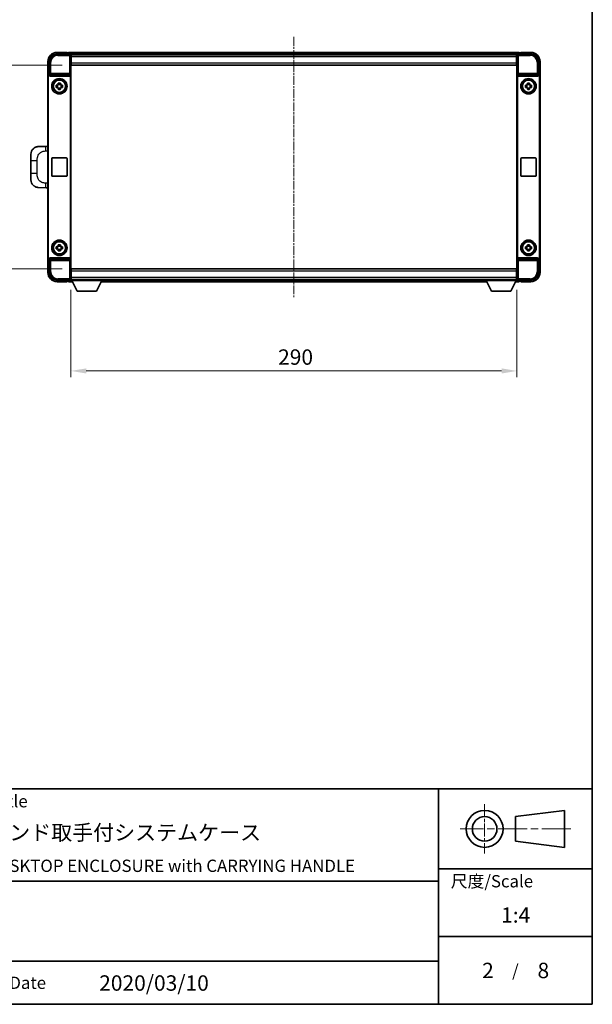
# Model space of a CAD drawing. Units: millimetres. Extents: x -2 to 9452, y 3 to 1127.
# Drawn here: x 2763 to 3136, y 3 to 643 of the extents above; entities that cross this region are included whole.
import ezdxf
from ezdxf.enums import TextEntityAlignment as Align

# ---------------------------------------------------------------- set-up
doc = ezdxf.new("R2010")
doc.units = ezdxf.units.MM
doc.linetypes.add('CHAIN', pattern=[0.3543, 0.2362, -0.0295, 0.0591, -0.0295])
for name, color, linetype, lineweight in [('Border (ISO)', 7, 'Continuous', 35), ('Dimension (ISO)', 7, 'Continuous', 18), ('Dimension (ISO) @ 1', 7, 'Continuous', 18), ('Title (ISO)', 7, 'Continuous', 35), ('Visible (ISO)', 7, 'Continuous', 35), ('Visible Narrow (ISO)', 7, 'Continuous', 25)]:
    doc.layers.add(name, color=color, linetype=linetype, lineweight=lineweight)
doc.layers.add('Centerline (ISO)', color=7, linetype='Continuous', lineweight=18, true_color=0x80ffff)
doc.layers.add('Hatch (ISO)', color=1, linetype='Continuous', lineweight=18, true_color=0xff0000)
doc.styles.add('Note Text (TK)', font='MS PGothic.ttf')
doc.styles.add('文字スタイル67', font='arial.ttf')
doc.dimstyles.new('Default - Method 1b (TK)', dxfattribs={"dimscale": 4, "dimtxt": 2.5, "dimasz": 2.5, "dimexe": 1, "dimexo": 1.5, "dimgap": 1, "dimtad": 1, "dimtoh": 1, "dimrnd": 1e-08, "dimdsep": 46, "dimtxsty": 'Note Text (TK)', "dimcen": 0.09, "dimdle": 5, "dimclrd": 100, "dimclre": 100, "dimclrt": 7, "dimadec": 1, "dimazin": 1, "dimtfac": 1, "dimtmove": 0, "dimatfit": 3, "dimfxl": 0, "dimtolj": 1, "dimlwd": -1, "dimlwe": -1, "dimarcsym": 0})

# ---------------------------------------------------------------- blocks, each defined once
blk = doc.blocks.new('図面枠 tk図枠')
at = {"layer": 'Border (ISO)'}
for p in [(405.5, 289), (14.5, 8)]:
    blk.add_line(p, (405.5, 8), dxfattribs=at)
blk = doc.blocks.new('表題欄 tk表題欄')
at = {"layer": 'Hatch (ISO)'}
h = blk.add_hatch(color=256, dxfattribs=at)
edge = h.paths.add_edge_path(flags=0)
edge.add_arc((95.58, 236.3), 0.596, 270, 360)
edge.add_line((96.17, 236.3), (96.17, 239.71))
edge.add_arc((95.58, 239.71), 0.596, 0, 90)
edge.add_line((95.58, 240.31), (79.14, 240.31))
edge.add_arc((79.14, 239.71), 0.596, 90, 180)
edge.add_line((78.54, 239.71), (78.54, 236.3))
edge.add_arc((79.14, 236.3), 0.596, 180, 270)
edge.add_line((79.14, 235.7), (95.58, 235.7))
edge = h.paths.add_edge_path()
edge.add_line((77.84, 239.96), (77.84, 236.05))
edge.add_arc((78.54, 236.05), 0.702, 180, 270)
edge.add_line((78.54, 235.35), (96.17, 235.35))
edge.add_arc((96.17, 236.05), 0.702, 270, 360)
edge.add_line((96.87, 236.05), (96.87, 239.96))
edge.add_arc((96.17, 239.96), 0.702, 0, 90)
edge.add_line((96.17, 240.66), (78.54, 240.66))
edge.add_arc((78.54, 239.96), 0.702, 90, 180)
for points in [[(79.07, 239.15), (79.07, 238.66), (79.92, 238.66), (79.92, 236.66), (80.51, 236.66), (80.51, 238.66), (81.36, 238.66), (81.36, 239.15)], [(85.68, 236.66), (84.94, 237.89), (84.42, 237.32), (84.42, 236.66), (83.9, 236.66), (83.9, 239.15), (84.42, 239.15), (84.42, 238.1), (85.39, 239.15), (86.11, 239.15), (85.32, 238.3), (86.3, 236.66)], [(92.09, 239.15), (92.09, 236.66), (92.61, 236.66), (92.61, 237.66), (93.77, 237.66), (93.77, 236.66), (94.29, 236.66), (94.29, 239.15), (93.77, 239.15), (93.77, 238.15), (92.61, 238.15), (92.61, 239.15)], [(94.84, 239.15), (94.84, 236.66), (95.36, 236.66), (95.36, 239.15)]]:
    blk.add_hatch(color=256, dxfattribs=at).paths.add_polyline_path(points)
h = blk.add_hatch(color=256, dxfattribs=at)
h.paths.add_polyline_path([(82.59, 237.71), (81.95, 237.71), (82.27, 238.58)], flags=0)
h.paths.add_polyline_path([(82.78, 237.2), (81.76, 237.2), (81.57, 236.66), (80.95, 236.66), (81.86, 239.15), (82.68, 239.15), (83.59, 236.66), (82.98, 236.66)])
h = blk.add_hatch(color=256, dxfattribs=at)
h.paths.add_polyline_path([(87.53, 237.71), (88.16, 237.71), (87.85, 238.58)], flags=0)
h.paths.add_polyline_path([(87.14, 236.66), (87.34, 237.2), (88.35, 237.2), (88.55, 236.66), (89.17, 236.66), (88.25, 239.15), (87.44, 239.15), (86.52, 236.66)])
h = blk.add_hatch(color=256, dxfattribs=at)
edge = h.paths.add_edge_path()
edge.add_arc((90.52, 237.9), 1.27, 38.5505, 336.582)
edge.add_line((91.69, 237.4), (91.17, 237.62))
edge.add_ellipse((90.52, 237.9), major_axis=(0, -0.8), ratio=0.867347, start_angle=124.651, end_angle=429.4109, ccw=False)
edge.add_line((91.09, 238.36), (91.52, 238.7))
at = {"layer": 'Title (ISO)'}
for p, q in [((74.71, 244.05), (255.71, 244.05)), ((74.71, 209.05), (74.71, 244.05)), ((149.71, 244.05), (149.71, 209.05)), ((230.71, 244.05), (230.71, 209.05)), ((255.71, 244.05), (255.71, 209.05)), ((243.21, 239.55), (251.21, 240.55)), ((251.21, 234.55), (251.21, 240.55)), ((243.21, 239.55), (243.21, 235.55)), ((243.21, 235.55), (251.21, 234.55)), ((230.71, 231.05), (255.71, 231.05)), ((74.71, 229.05), (230.71, 229.05)), ((99.71, 229.05), (99.71, 209.05)), ((124.71, 229.05), (124.71, 209.05)), ((230.71, 220.05), (255.71, 220.05)), ((149.71, 216.05), (230.71, 216.05)), ((255.71, 209.05), (74.71, 209.05))]:
    blk.add_line(p, q, dxfattribs=at)
at = {"layer": 'Title (ISO)', "color": 4, "linetype": 'CHAIN', "lineweight": 18, "ltscale": 8.88956, "true_color": 0x00ffff}
blk.add_line((238.21, 241.55), (238.21, 233.55), dxfattribs=at)
at = {"layer": 'Title (ISO)', "color": 4, "linetype": 'CHAIN', "lineweight": 18, "ltscale": 20.001633, "true_color": 0x00ffff}
blk.add_line((252.21, 237.55), (234.21, 237.55), dxfattribs=at)
at = {"layer": 'Title (ISO)'}
for radius in [3, 2]:
    blk.add_circle((238.21, 237.55), radius, dxfattribs=at)
at = {"layer": 'Title (ISO)', "color": 1, "true_color": 0xff0000, "char_height": 2, "line_spacing_factor": 1.5, "style": 'Note Text (TK)'}
for s, insert, attachment_point in [('\\fＭＳ Ｐゴシック|b0|i0;\\H2.0000;品名/Title', (151.71, 242.05), 4), ('\\fＭＳ Ｐゴシック|b0|i0;\\H2.0000;尺度/Scale', (232.71, 229.05), 4), ('\\fＭＳ Ｐゴシック|b0|i0;\\H2.0000;承認/Approved', (87.21, 227.05), 5), ('\\fＭＳ Ｐゴシック|b0|i0;\\H2.0000;検図/Checked', (112.21, 227.05), 5), ('\\fＭＳ Ｐゴシック|b0|i0;\\H2.0000;製図/Created', (137.21, 227.05), 5), ('\\fＭＳ Ｐゴシック|b0|i0;\\H2.0000;作成日/Date', (151.71, 212.55), 4)]:
    blk.add_mtext(s, dxfattribs=dict(at, insert=insert, attachment_point=attachment_point))
at = {"layer": 'Title (ISO)', "color": 7, "line_spacing_factor": 1.5, "style": 'Note Text (TK)'}
for s, insert, char_height, attachment_point in [('株式会社タカチ電機工業', (99.87, 238.05), 2.5, 4), ('\\fArial|b0|i0;\\H1.4986;TAKACHI ELECTRONICS ENCLOSURE CO., LTD.', (99.87, 232.05), 1.4986, 4), ('\\fＭＳ Ｐゴシック|b0|i0;\\H2.0000;/', (243.21, 214.55), 2, 5)]:
    blk.add_mtext(s, dxfattribs=dict(at, insert=insert, char_height=char_height, attachment_point=attachment_point))
at = {"layer": 'Title (ISO)', "color": 7}
for tag, p, height, style in [('<品名>_001', (157.52, 235.7), 2.5, 'Note Text (TK)'), ('<Title>_001', (157.49, 230.55), 2, '文字スタイル67'), ('<ページ_No.>_001', (237.95, 213.3), 2.5, 'Note Text (TK)'), ('<総ページ数>_001', (246.8, 213.3), 2.5, 'Note Text (TK)'), ('作成日_001', (175.59, 211.28), 2.5, 'Note Text (TK)')]:
    blk.add_attdef(tag, p, '', height=height, dxfattribs=dict(at, style=style))
at = {"layer": 'Title (ISO)', "color": 7, "style": 'Note Text (TK)'}
blk.add_attdef('<尺度>', text='', height=2.5, dxfattribs=at).set_placement((243.21, 223.55), align=Align.MIDDLE_CENTER)
blk = doc.blocks.new('*D63')
at = {"layer": 'Defpoints', "color": 0, "transparency": 16777216}
for p in [(2796.86, 613.44), (2748.86, 480.94), (2796.86, 480.94)]:
    blk.add_point(p, dxfattribs=at)
at = {"layer": 'Dimension (ISO)', "color": 100, "transparency": 16777216}
for p, q in [((2790.86, 613.44), (2744.86, 613.44)), ((2748.86, 603.44), (2748.86, 490.94)), ((2790.86, 480.94), (2744.86, 480.94))]:
    blk.add_line(p, q, dxfattribs=at)
for points in [[(2747.2, 603.44), (2750.53, 603.44), (2748.86, 613.44)], [(2747.2, 490.94), (2750.53, 490.94), (2748.86, 480.94)]]:
    blk.add_solid(points, dxfattribs=at)
at = {"layer": 'Dimension (ISO)', "color": 7, "transparency": 16777216, "insert": (2739.86, 532.3), "char_height": 10, "attachment_point": 4, "rotation": 90, "style": 'Note Text (TK)'}
blk.add_mtext('\\A1;132.5', dxfattribs=at)
blk = doc.blocks.new('*D64')
at = {"layer": 'Defpoints', "color": 0, "transparency": 16777216}
for p in [(2796.61, 473.49), (3086.61, 473.49), (3086.61, 414.7)]:
    blk.add_point(p, dxfattribs=at)
at = {"layer": 'Dimension (ISO)', "color": 100, "transparency": 16777216}
for p, q in [((2796.61, 467.49), (2796.61, 410.7)), ((3086.61, 467.49), (3086.61, 410.7)), ((2806.61, 414.7), (3076.61, 414.7))]:
    blk.add_line(p, q, dxfattribs=at)
for points in [[(2806.61, 416.36), (2806.61, 413.03), (2796.61, 414.7)], [(3076.61, 416.36), (3076.61, 413.03), (3086.61, 414.7)]]:
    blk.add_solid(points, dxfattribs=at)
at = {"layer": 'Dimension (ISO)', "color": 7, "transparency": 16777216, "insert": (2931.33, 423.7), "char_height": 10, "attachment_point": 4, "style": 'Note Text (TK)'}
blk.add_mtext('\\A1;290', dxfattribs=at)

msp = doc.modelspace()

# ---------------------------------------------------------------- linework, layer by layer
at = {"layer": 'Centerline (ISO)', "linetype": 'CHAIN', "ltscale": 23.990969}
msp.add_line((2941.6134, 631.691), (2941.6134, 462.691), dxfattribs=at)
at = {"layer": 'Visible (ISO)'}
for p, q in [((2787.6104, 620.691), (2796.1137, 620.691)), ((2794.1134, 621.691), (2787.6134, 621.691)), ((2794.1134, 621.691), (2794.1134, 621.441)), ((2794.1134, 621.391), (2794.1134, 621.441)), ((2794.8634, 621.391), (2794.1134, 621.391)), ((3088.1134, 621.691), (2795.1134, 621.691)), ((2795.1134, 621.391), (2795.1134, 621.691)), ((2795.1134, 621.391), (2795.1134, 620.941)), ((2795.1134, 621.141), (2795.1134, 620.691)), ((3087.1131, 620.691), (3095.6165, 620.691)), ((3088.1134, 621.691), (3088.1134, 621.391)), ((3088.1134, 620.941), (3088.1134, 621.391)), ((3088.1134, 620.691), (3088.1134, 621.141)), ((3089.1134, 621.391), (3088.3634, 621.391)), ((3089.1134, 621.441), (3089.1134, 621.691)), ((3095.6134, 621.691), (3089.1134, 621.691)), ((3089.1134, 621.441), (3089.1134, 621.391)), ((2781.6134, 615.691), (2781.6134, 606.1916)), ((2782.6134, 607.191), (2782.6134, 615.694)), ((3086.6803, 620.441), (2796.5466, 620.441)), ((2796.6134, 620.1913), (2796.6134, 613.691)), ((2796.8634, 620.191), (2796.6134, 620.191)), ((2796.6134, 619.191), (2796.8634, 619.191)), ((2796.8634, 617.691), (2796.6134, 617.691)), ((2796.8634, 616.191), (2796.6134, 616.191)), ((2796.8634, 614.691), (2796.6134, 614.691)), ((2796.8634, 618.691), (2796.8634, 620.191)), ((3086.3634, 620.191), (2796.8634, 620.191)), ((2796.8634, 618.691), (2796.8634, 614.941)), ((2796.8634, 613.441), (2796.8634, 614.941)), ((3086.6134, 620.191), (3086.3634, 620.191)), ((3086.3634, 620.191), (3086.3634, 618.691)), ((3086.3634, 619.191), (3086.6134, 619.191)), ((3086.3634, 614.941), (3086.3634, 618.691)), ((3086.6134, 617.691), (3086.3634, 617.691)), ((3086.6134, 616.191), (3086.3634, 616.191)), ((3086.3634, 614.941), (3086.3634, 613.441)), ((3086.6134, 614.691), (3086.3634, 614.691)), ((3086.6134, 613.691), (3086.6134, 620.1913)), ((3100.6134, 615.694), (3100.6134, 607.191)), ((3101.6134, 606.1916), (3101.6134, 615.691)), ((2796.6134, 613.691), (2796.6134, 480.691)), ((3086.3634, 613.441), (2796.8634, 613.441)), ((3086.6134, 480.691), (3086.6134, 613.691)), ((2781.6134, 488.1904), (2781.6134, 606.1916)), ((2781.8753, 488.4523), (2781.8753, 605.9297)), ((2782.6128, 607.191), (2782.6134, 607.191)), ((2782.6134, 607.191), (2782.8753, 606.9291)), ((2782.8747, 606.9291), (2782.8753, 606.9291)), ((2782.8753, 606.9291), (2782.8753, 606.7027)), ((2783.3713, 606.191), (2795.8556, 606.191)), ((2788.3968, 601.0828), (2788.3968, 601.7016)), ((2789.8301, 601.7016), (2789.8301, 601.0828)), ((2796.3515, 487.6793), (2796.3515, 606.7027)), ((3086.8753, 606.7027), (3086.8753, 487.6793)), ((3087.3713, 606.191), (3099.8556, 606.191)), ((3093.3968, 601.0828), (3093.3968, 601.7016)), ((3094.8301, 601.7016), (3094.8301, 601.0828)), ((3100.6134, 607.191), (3100.3515, 606.9291)), ((3100.3515, 606.7027), (3100.3515, 606.9291)), ((3100.3515, 606.9291), (3100.3521, 606.9291)), ((3100.6134, 607.191), (3100.6141, 607.191)), ((3101.3515, 605.9297), (3101.3515, 488.4523)), ((3101.6134, 606.1916), (3101.6134, 488.1904)), ((2787.1028, 600.4076), (2787.7217, 600.4076)), ((2787.7217, 598.9743), (2787.1028, 598.9743)), ((2787.9567, 600.4076), (2787.9567, 598.9743)), ((2789.8301, 600.8477), (2788.3968, 600.8477)), ((2788.3968, 598.5342), (2789.8301, 598.5342)), ((2788.3968, 597.6803), (2788.3968, 598.2992)), ((2789.8301, 598.2992), (2789.8301, 597.6803)), ((2790.2702, 600.4076), (2790.2702, 598.9743)), ((2790.5052, 600.4076), (2791.1241, 600.4076)), ((2791.1241, 598.9743), (2790.5052, 598.9743)), ((3092.1028, 600.4076), (3092.7217, 600.4076)), ((3092.7217, 598.9743), (3092.1028, 598.9743)), ((3092.9567, 600.4076), (3092.9567, 598.9743)), ((3094.8301, 600.8477), (3093.3968, 600.8477)), ((3093.3968, 598.5342), (3094.8301, 598.5342)), ((3093.3968, 597.6803), (3093.3968, 598.2992)), ((3094.8301, 598.2992), (3094.8301, 597.6803)), ((3095.2702, 600.4076), (3095.2702, 598.9743)), ((3095.5052, 600.4076), (3096.1241, 600.4076)), ((3096.1241, 598.9743), (3095.5052, 598.9743)), ((2780.486, 560.6341), (2775.4389, 560.4579)), ((2781.6134, 560.6735), (2780.486, 560.6341)), ((2770.6134, 551.3283), (2770.6134, 555.4609)), ((2770.6134, 551.3283), (2770.6134, 543.0536)), ((2784.1134, 541.691), (2784.1134, 552.691)), ((2784.6134, 553.191), (2793.6134, 553.191)), ((2794.1134, 552.691), (2794.1134, 541.691)), ((3089.1134, 541.691), (3089.1134, 552.691)), ((3089.6134, 553.191), (3098.6134, 553.191)), ((3099.1134, 552.691), (3099.1134, 541.691)), ((2770.6134, 538.921), (2770.6134, 543.0536)), ((2793.6134, 541.191), (2784.6134, 541.191)), ((3098.6134, 541.191), (3089.6134, 541.191)), ((2775.4389, 533.9241), (2780.486, 533.7478)), ((2780.486, 533.7478), (2781.6134, 533.7084)), ((2787.1028, 495.4076), (2787.7217, 495.4076)), ((2787.7217, 493.9743), (2787.1028, 493.9743)), ((2787.9567, 495.4076), (2787.9567, 493.9743)), ((2788.3968, 496.0828), (2788.3968, 496.7016)), ((2789.8301, 495.8477), (2788.3968, 495.8477)), ((2788.3968, 493.5342), (2789.8301, 493.5342)), ((2788.3968, 492.6803), (2788.3968, 493.2992)), ((2789.8301, 496.7016), (2789.8301, 496.0828)), ((2789.8301, 493.2992), (2789.8301, 492.6803)), ((2790.2702, 495.4076), (2790.2702, 493.9743)), ((2790.5052, 495.4076), (2791.1241, 495.4076)), ((2791.1241, 493.9743), (2790.5052, 493.9743)), ((3092.1028, 495.4076), (3092.7217, 495.4076)), ((3092.7217, 493.9743), (3092.1028, 493.9743)), ((3092.9567, 495.4076), (3092.9567, 493.9743)), ((3093.3968, 496.0828), (3093.3968, 496.7016)), ((3094.8301, 495.8477), (3093.3968, 495.8477)), ((3093.3968, 493.5342), (3094.8301, 493.5342)), ((3093.3968, 492.6803), (3093.3968, 493.2992)), ((3094.8301, 496.7016), (3094.8301, 496.0828)), ((3094.8301, 493.2992), (3094.8301, 492.6803)), ((3095.2702, 495.4076), (3095.2702, 493.9743)), ((3095.5052, 495.4076), (3096.1241, 495.4076)), ((3096.1241, 493.9743), (3095.5052, 493.9743)), ((2781.6134, 488.1904), (2781.6134, 478.691)), ((2782.6134, 487.191), (2782.6128, 487.191)), ((2782.6134, 487.191), (2782.8753, 487.4529)), ((2782.6134, 478.6879), (2782.6134, 487.191)), ((2782.8753, 487.4529), (2782.8747, 487.4529)), ((2782.8753, 487.6793), (2782.8753, 487.4529)), ((2795.8556, 488.191), (2783.3713, 488.191)), ((3099.8556, 488.191), (3087.3713, 488.191)), ((3100.3515, 487.4529), (3100.3515, 487.6793)), ((3100.6134, 487.191), (3100.3515, 487.4529)), ((3100.3521, 487.4529), (3100.3515, 487.4529)), ((3100.6141, 487.191), (3100.6134, 487.191)), ((3100.6134, 487.191), (3100.6134, 478.6879)), ((3101.6134, 478.691), (3101.6134, 488.1904)), ((2796.6134, 480.691), (2796.6134, 474.1907)), ((2796.8634, 480.941), (3086.3634, 480.941)), ((2796.8634, 479.441), (2796.8634, 480.941)), ((3086.3634, 480.941), (3086.3634, 479.441)), ((3086.6134, 474.1907), (3086.6134, 480.691)), ((2796.1137, 473.691), (2787.6104, 473.691)), ((2795.1134, 473.691), (2795.1134, 473.241)), ((2796.5466, 473.941), (2796.6134, 473.941)), ((2796.6134, 479.691), (2796.8634, 479.691)), ((2796.6134, 478.191), (2796.8634, 478.191)), ((2796.6134, 476.691), (2796.8634, 476.691)), ((2796.8634, 475.191), (2796.6134, 475.191)), ((2796.6134, 474.191), (2796.8634, 474.191)), ((2796.6134, 474.191), (2796.6134, 473.491)), ((2796.6134, 474.191), (2817.2134, 474.191)), ((2796.6134, 473.491), (2817.2134, 473.491)), ((2796.8634, 479.441), (2796.8634, 475.691)), ((2796.8634, 474.191), (2796.8634, 475.691)), ((2796.8634, 474.191), (3086.3634, 474.191)), ((2800.6634, 466.591), (2797.1134, 473.491)), ((2813.1634, 466.591), (2816.7134, 473.491)), ((2817.2134, 474.191), (2817.2134, 473.491)), ((2817.2134, 473.941), (3066.0134, 473.941)), ((3066.0134, 474.191), (3066.0134, 473.491)), ((3066.0134, 474.191), (3086.6134, 474.191)), ((3066.0134, 473.491), (3086.6134, 473.491)), ((3070.0634, 466.591), (3066.5134, 473.491)), ((3082.5634, 466.591), (3086.1134, 473.491)), ((3086.3634, 479.691), (3086.6134, 479.691)), ((3086.3634, 475.691), (3086.3634, 479.441)), ((3086.3634, 478.191), (3086.6134, 478.191)), ((3086.3634, 476.691), (3086.6134, 476.691)), ((3086.3634, 475.691), (3086.3634, 474.191)), ((3086.6134, 475.191), (3086.3634, 475.191)), ((3086.3634, 474.191), (3086.6134, 474.191)), ((3086.6134, 474.191), (3086.6134, 473.491)), ((3086.6134, 473.941), (3086.6803, 473.941)), ((3095.6165, 473.691), (3087.1131, 473.691)), ((3088.1134, 473.241), (3088.1134, 473.691)), ((2787.6134, 472.691), (2794.1134, 472.691)), ((2794.1134, 472.941), (2794.1134, 472.991)), ((2794.1134, 472.991), (2794.8634, 472.991)), ((2794.1134, 472.941), (2794.1134, 472.691)), ((2795.1134, 473.441), (2795.1134, 472.991)), ((2795.1134, 472.691), (2795.1134, 472.991)), ((2795.1134, 472.691), (2797.525, 472.691)), ((2816.3018, 472.691), (3066.925, 472.691)), ((3085.7018, 472.691), (3088.1134, 472.691)), ((3088.1134, 472.991), (3088.1134, 473.441)), ((3088.1134, 472.991), (3088.1134, 472.691)), ((3088.3634, 472.991), (3089.1134, 472.991)), ((3089.1134, 472.991), (3089.1134, 472.941)), ((3089.1134, 472.691), (3089.1134, 472.941)), ((3089.1134, 472.691), (3095.6134, 472.691)), ((2800.6634, 466.591), (2813.1634, 466.591)), ((3070.0634, 466.591), (3082.5634, 466.591))]:
    msp.add_line(p, q, dxfattribs=at)
for centre, radius in [((2789.1134, 599.691), 5), ((2789.1134, 599.691), 4.15), ((2789.1134, 599.691), 4.0013), ((3094.1134, 599.691), 5), ((3094.1134, 599.691), 4.15), ((3094.1134, 599.691), 4.0013), ((2789.1134, 494.691), 5), ((3094.1134, 494.691), 5), ((2789.1134, 494.691), 4.15), ((2789.1134, 494.691), 4.0013), ((3094.1134, 494.691), 4.15), ((3094.1134, 494.691), 4.0013)]:
    msp.add_circle(centre, radius, dxfattribs=at)
for centre, radius, start, end in [((2787.6134, 615.691), 6, 90, 180), ((2794.8634, 621.141), 0.25, 0, 90), ((3088.3634, 621.141), 0.25, 90, 180), ((3095.6134, 615.691), 6, 0, 90), ((2789.1134, 599.691), 1.5655, 117.2450313, 152.7549687), ((2789.1134, 599.691), 1.5655, 207.2450313, 242.7549687), ((2789.1134, 599.691), 1.5655, 27.2450313, 62.7549687), ((2789.1134, 599.691), 1.5655, 297.2450313, 332.7549687), ((3094.1134, 599.691), 1.5655, 117.2450313, 152.7549687), ((3094.1134, 599.691), 1.5655, 207.2450313, 242.7549687), ((3094.1134, 599.691), 1.5655, 27.2450313, 62.7549687), ((3094.1134, 599.691), 1.5655, 297.2450313, 332.7549687), ((2775.6134, 555.4609), 5, 132.9970212, 180), ((2784.6134, 552.691), 0.5, 90, 180), ((2793.6134, 552.691), 0.5, 0, 90), ((3089.6134, 552.691), 0.5, 90, 180), ((3098.6134, 552.691), 0.5, 0, 90), ((2775.6134, 538.921), 5, 180, 227.0029788), ((2784.6134, 541.691), 0.5, 180, 270), ((2793.6134, 541.691), 0.5, 270, 0), ((3089.6134, 541.691), 0.5, 180, 270), ((3098.6134, 541.691), 0.5, 270, 0), ((2789.1134, 494.691), 1.5655, 117.2450313, 152.7549687), ((2789.1134, 494.691), 1.5655, 207.2450313, 242.7549687), ((2789.1134, 494.691), 1.5655, 27.2450313, 62.7549687), ((2789.1134, 494.691), 1.5655, 297.2450313, 332.7549687), ((3094.1134, 494.691), 1.5655, 117.2450313, 152.7549687), ((3094.1134, 494.691), 1.5655, 207.2450313, 242.7549687), ((3094.1134, 494.691), 1.5655, 27.2450313, 62.7549687), ((3094.1134, 494.691), 1.5655, 297.2450313, 332.7549687), ((2787.6134, 478.691), 6, 180, 270), ((3095.6134, 478.691), 6, 270, 0), ((2794.8634, 473.241), 0.25, 270, 0), ((3088.3634, 473.241), 0.25, 180, 270)]:
    msp.add_arc(centre, radius, start, end, dxfattribs=at)
for centre, major_axis, ratio, start_param, end_param in [((2787.6165, 615.6879), (-3.5398, 3.5398), 0.99878277, 5.49839613, 7.06797448), ((2796.1131, 620.1907), (0.354, 0.354), 0.99878277, 5.49839613, 7.06797448), ((3087.1137, 620.1907), (-0.354, 0.354), 0.99878277, 5.49839613, 7.06797448), ((3095.6104, 615.6879), (3.5398, 3.5398), 0.99878277, 5.49839613, 7.06797448), ((2782.6141, 606.1904), (-0.708, 0.708), 0.99878277, 5.49839613, 7.06797448), ((2782.876, 605.9285), (-0.708, 0.708), 0.99878277, 5.49839613, 7.06797448), ((2783.3757, 606.7071), (-0.0697, -0.5117), 0.96815944, 4.8522561, 6.41439087), ((2795.8512, 606.7071), (0.0697, -0.5117), 0.96815944, 6.15197975, 7.71411451), ((3087.3757, 606.7071), (-0.0697, -0.5117), 0.96815944, 4.8522561, 6.41439087), ((3099.8512, 606.7071), (0.0697, -0.5117), 0.96815944, 6.15197975, 7.71411451), ((3100.3509, 605.9285), (0.708, 0.708), 0.99878277, 5.49839613, 7.06797448), ((3100.6128, 606.1904), (0.708, 0.708), 0.99878277, 5.49839613, 7.06797448), ((2782.6141, 488.1916), (-0.708, -0.708), 0.99878277, 5.49839613, 7.06797448), ((2782.876, 488.4535), (-0.708, -0.708), 0.99878277, 5.49839613, 7.06797448), ((2783.3757, 487.6748), (-0.0697, 0.5117), 0.96815944, 6.15197975, 7.71411451), ((2795.8512, 487.6748), (0.0697, 0.5117), 0.96815944, 4.8522561, 6.41439087), ((3087.3757, 487.6748), (-0.0697, 0.5117), 0.96815944, 6.15197975, 7.71411451), ((3099.8512, 487.6748), (0.0697, 0.5117), 0.96815944, 4.8522561, 6.41439087), ((3100.3509, 488.4535), (0.708, -0.708), 0.99878277, 5.49839613, 7.06797448), ((3100.6128, 488.1916), (0.708, -0.708), 0.99878277, 5.49839613, 7.06797448), ((2787.6165, 478.694), (-3.5398, -3.5398), 0.99878277, 5.49839613, 7.06797448), ((2796.1131, 474.1913), (0.354, -0.354), 0.99878277, 5.49839613, 7.06797448), ((3087.1137, 474.1913), (-0.354, -0.354), 0.99878277, 5.49839613, 7.06797448), ((3095.6104, 478.694), (3.5398, -3.5398), 0.99878277, 5.49839613, 7.06797448)]:
    msp.add_ellipse(centre, major_axis=major_axis, ratio=ratio, start_param=start_param, end_param=end_param, dxfattribs=at)
for points, knots in [([(2788.3968, 601.7016), (2788.6436, 601.709), (2788.8871, 601.7124), (2789.3398, 601.7124), (2789.5833, 601.709), (2789.8301, 601.7016)], [4.331071921, 4.331071921, 4.331071921, 4.331071921, 4.398975087, 4.398975087, 4.466878254, 4.466878254, 4.466878254, 4.466878254]), ([(3093.3968, 601.7016), (3093.6436, 601.709), (3093.8871, 601.7124), (3094.3398, 601.7124), (3094.5833, 601.709), (3094.8301, 601.7016)], [4.331071921, 4.331071921, 4.331071921, 4.331071921, 4.398975087, 4.398975087, 4.466878254, 4.466878254, 4.466878254, 4.466878254]), ([(2787.1028, 598.9743), (2787.0955, 599.2211), (2787.0921, 599.4646), (2787.0921, 599.9173), (2787.0955, 600.1608), (2787.1028, 600.4076)], [4.331071921, 4.331071921, 4.331071921, 4.331071921, 4.398975087, 4.398975087, 4.466878254, 4.466878254, 4.466878254, 4.466878254]), ([(2789.8301, 597.6803), (2789.5833, 597.673), (2789.3398, 597.6696), (2788.8871, 597.6696), (2788.6436, 597.673), (2788.3968, 597.6803)], [4.331071921, 4.331071921, 4.331071921, 4.331071921, 4.398975087, 4.398975087, 4.466878254, 4.466878254, 4.466878254, 4.466878254]), ([(2791.1241, 600.4076), (2791.1314, 600.1608), (2791.1348, 599.9173), (2791.1348, 599.4646), (2791.1314, 599.2211), (2791.1241, 598.9743)], [4.331071921, 4.331071921, 4.331071921, 4.331071921, 4.398975087, 4.398975087, 4.466878254, 4.466878254, 4.466878254, 4.466878254]), ([(3092.1028, 598.9743), (3092.0955, 599.2211), (3092.0921, 599.4646), (3092.0921, 599.9173), (3092.0955, 600.1608), (3092.1028, 600.4076)], [4.331071921, 4.331071921, 4.331071921, 4.331071921, 4.398975087, 4.398975087, 4.466878254, 4.466878254, 4.466878254, 4.466878254]), ([(3094.8301, 597.6803), (3094.5833, 597.673), (3094.3398, 597.6696), (3093.8871, 597.6696), (3093.6436, 597.673), (3093.3968, 597.6803)], [4.331071921, 4.331071921, 4.331071921, 4.331071921, 4.398975087, 4.398975087, 4.466878254, 4.466878254, 4.466878254, 4.466878254]), ([(3096.1241, 600.4076), (3096.1314, 600.1608), (3096.1348, 599.9173), (3096.1348, 599.4646), (3096.1314, 599.2211), (3096.1241, 598.9743)], [4.331071921, 4.331071921, 4.331071921, 4.331071921, 4.398975087, 4.398975087, 4.466878254, 4.466878254, 4.466878254, 4.466878254]), ([(2772.2036, 559.1179), (2772.2245, 559.1374), (2772.245, 559.1561), (2772.2884, 559.1952), (2772.3109, 559.2152), (2772.3794, 559.2747), (2772.4274, 559.315), (2772.5722, 559.4316), (2772.6738, 559.5076), (2772.9172, 559.6752), (2773.0628, 559.765), (2773.423, 559.9622), (2773.6439, 560.063), (2774.1247, 560.2421), (2774.3887, 560.3162), (2774.9129, 560.4186), (2775.1769, 560.4487), (2775.4389, 560.4579)], [0, 0, 0, 0, 0.010414368, 0.010414368, 0.020739711, 0.020739711, 0.040939644, 0.040939644, 0.079734413, 0.079734413, 0.130964325, 0.130964325, 0.203039647, 0.203039647, 0.286099518, 0.286099518, 0.36662243, 0.36662243, 0.36662243, 0.36662243]), ([(2775.4389, 533.9241), (2775.1833, 533.933), (2774.9258, 533.9619), (2774.4972, 534.0439), (2774.3219, 534.0873), (2774.0915, 534.1579), (2774.0341, 534.1765), (2773.7588, 534.2719), (2773.5434, 534.3636), (2773.1679, 534.5557), (2773.0042, 534.6516), (2772.7315, 534.8326), (2772.6183, 534.9151), (2772.4564, 535.0431), (2772.4028, 535.0875), (2772.3257, 535.1538), (2772.3003, 535.1761), (2772.251, 535.2203), (2772.2275, 535.2419), (2772.2036, 535.2641)], [0, 0, 0, 0, 0.078120947, 0.078120947, 0.13297333, 0.13297333, 0.151232575, 0.151232575, 0.221140313, 0.221140313, 0.277761151, 0.277761151, 0.320245644, 0.320245644, 0.342263645, 0.342263645, 0.35346824, 0.35346824, 0.364744749, 0.364744749, 0.364744749, 0.364744749]), ([(2787.1028, 493.9743), (2787.0955, 494.2211), (2787.0921, 494.4646), (2787.0921, 494.9173), (2787.0955, 495.1608), (2787.1028, 495.4076)], [4.331071921, 4.331071921, 4.331071921, 4.331071921, 4.398975087, 4.398975087, 4.466878254, 4.466878254, 4.466878254, 4.466878254]), ([(2788.3968, 496.7016), (2788.6436, 496.709), (2788.8871, 496.7124), (2789.3398, 496.7124), (2789.5833, 496.709), (2789.8301, 496.7016)], [4.331071921, 4.331071921, 4.331071921, 4.331071921, 4.398975087, 4.398975087, 4.466878254, 4.466878254, 4.466878254, 4.466878254]), ([(2789.8301, 492.6803), (2789.5833, 492.673), (2789.3398, 492.6696), (2788.8871, 492.6696), (2788.6436, 492.673), (2788.3968, 492.6803)], [4.331071921, 4.331071921, 4.331071921, 4.331071921, 4.398975087, 4.398975087, 4.466878254, 4.466878254, 4.466878254, 4.466878254]), ([(2791.1241, 495.4076), (2791.1314, 495.1608), (2791.1348, 494.9173), (2791.1348, 494.4646), (2791.1314, 494.2211), (2791.1241, 493.9743)], [4.331071921, 4.331071921, 4.331071921, 4.331071921, 4.398975087, 4.398975087, 4.466878254, 4.466878254, 4.466878254, 4.466878254]), ([(3092.1028, 493.9743), (3092.0955, 494.2211), (3092.0921, 494.4646), (3092.0921, 494.9173), (3092.0955, 495.1608), (3092.1028, 495.4076)], [4.331071921, 4.331071921, 4.331071921, 4.331071921, 4.398975087, 4.398975087, 4.466878254, 4.466878254, 4.466878254, 4.466878254]), ([(3093.3968, 496.7016), (3093.6436, 496.709), (3093.8871, 496.7124), (3094.3398, 496.7124), (3094.5833, 496.709), (3094.8301, 496.7016)], [4.331071921, 4.331071921, 4.331071921, 4.331071921, 4.398975087, 4.398975087, 4.466878254, 4.466878254, 4.466878254, 4.466878254]), ([(3094.8301, 492.6803), (3094.5833, 492.673), (3094.3398, 492.6696), (3093.8871, 492.6696), (3093.6436, 492.673), (3093.3968, 492.6803)], [4.331071921, 4.331071921, 4.331071921, 4.331071921, 4.398975087, 4.398975087, 4.466878254, 4.466878254, 4.466878254, 4.466878254]), ([(3096.1241, 495.4076), (3096.1314, 495.1608), (3096.1348, 494.9173), (3096.1348, 494.4646), (3096.1314, 494.2211), (3096.1241, 493.9743)], [4.331071921, 4.331071921, 4.331071921, 4.331071921, 4.398975087, 4.398975087, 4.466878254, 4.466878254, 4.466878254, 4.466878254])]:
    msp.add_open_spline(points, degree=3, knots=knots, dxfattribs=at)
for points, weights in [([(2788.3968, 600.4076), (2788.1315, 600.4076), (2787.7217, 600.4076)], [1.35956394726, 1.22656475141, 1.03074466748]), ([(2787.7217, 598.9743), (2788.1315, 598.9743), (2788.3968, 598.9743)], [1.03074466748, 1.22656475141, 1.35956394726]), ([(2788.3968, 601.0828), (2788.3968, 600.673), (2788.3968, 600.4076)], [1.03074466748, 1.22656475141, 1.35956394726]), ([(2788.3968, 598.9743), (2788.3968, 598.709), (2788.3968, 598.2992)], [1.35956394726, 1.22656475141, 1.03074466748]), ([(2789.8301, 600.4076), (2789.8301, 600.673), (2789.8301, 601.0828)], [1.35956394726, 1.22656475141, 1.03074466748]), ([(2790.5052, 600.4076), (2790.0954, 600.4076), (2789.8301, 600.4076)], [1.03074466748, 1.22656475141, 1.35956394726]), ([(2789.8301, 598.2992), (2789.8301, 598.709), (2789.8301, 598.9743)], [1.03074466748, 1.22656475141, 1.35956394726]), ([(2789.8301, 598.9743), (2790.0954, 598.9743), (2790.5052, 598.9743)], [1.35956394726, 1.22656475141, 1.03074466748]), ([(3093.3968, 600.4076), (3093.1315, 600.4076), (3092.7217, 600.4076)], [1.35956394726, 1.22656475141, 1.03074466748]), ([(3092.7217, 598.9743), (3093.1315, 598.9743), (3093.3968, 598.9743)], [1.03074466748, 1.22656475141, 1.35956394726]), ([(3093.3968, 601.0828), (3093.3968, 600.673), (3093.3968, 600.4076)], [1.03074466748, 1.22656475141, 1.35956394726]), ([(3093.3968, 598.9743), (3093.3968, 598.709), (3093.3968, 598.2992)], [1.35956394726, 1.22656475141, 1.03074466748]), ([(3094.8301, 600.4076), (3094.8301, 600.673), (3094.8301, 601.0828)], [1.35956394726, 1.22656475141, 1.03074466748]), ([(3095.5052, 600.4076), (3095.0954, 600.4076), (3094.8301, 600.4076)], [1.03074466748, 1.22656475141, 1.35956394726]), ([(3094.8301, 598.2992), (3094.8301, 598.709), (3094.8301, 598.9743)], [1.03074466748, 1.22656475141, 1.35956394726]), ([(3094.8301, 598.9743), (3095.0954, 598.9743), (3095.5052, 598.9743)], [1.35956394726, 1.22656475141, 1.03074466748]), ([(2788.3968, 495.4076), (2788.1315, 495.4076), (2787.7217, 495.4076)], [1.35956394726, 1.22656475141, 1.03074466748]), ([(2787.7217, 493.9743), (2788.1315, 493.9743), (2788.3968, 493.9743)], [1.03074466748, 1.22656475141, 1.35956394726]), ([(2788.3968, 496.0828), (2788.3968, 495.673), (2788.3968, 495.4076)], [1.03074466748, 1.22656475141, 1.35956394726]), ([(2788.3968, 493.9743), (2788.3968, 493.709), (2788.3968, 493.2992)], [1.35956394726, 1.22656475141, 1.03074466748]), ([(2789.8301, 495.4076), (2789.8301, 495.673), (2789.8301, 496.0828)], [1.35956394726, 1.22656475141, 1.03074466748]), ([(2790.5052, 495.4076), (2790.0954, 495.4076), (2789.8301, 495.4076)], [1.03074466748, 1.22656475141, 1.35956394726]), ([(2789.8301, 493.2992), (2789.8301, 493.709), (2789.8301, 493.9743)], [1.03074466748, 1.22656475141, 1.35956394726]), ([(2789.8301, 493.9743), (2790.0954, 493.9743), (2790.5052, 493.9743)], [1.35956394726, 1.22656475141, 1.03074466748]), ([(3093.3968, 495.4076), (3093.1315, 495.4076), (3092.7217, 495.4076)], [1.35956394726, 1.22656475141, 1.03074466748]), ([(3092.7217, 493.9743), (3093.1315, 493.9743), (3093.3968, 493.9743)], [1.03074466748, 1.22656475141, 1.35956394726]), ([(3093.3968, 496.0828), (3093.3968, 495.673), (3093.3968, 495.4076)], [1.03074466748, 1.22656475141, 1.35956394726]), ([(3093.3968, 493.9743), (3093.3968, 493.709), (3093.3968, 493.2992)], [1.35956394726, 1.22656475141, 1.03074466748]), ([(3094.8301, 495.4076), (3094.8301, 495.673), (3094.8301, 496.0828)], [1.35956394726, 1.22656475141, 1.03074466748]), ([(3095.5052, 495.4076), (3095.0954, 495.4076), (3094.8301, 495.4076)], [1.03074466748, 1.22656475141, 1.35956394726]), ([(3094.8301, 493.2992), (3094.8301, 493.709), (3094.8301, 493.9743)], [1.03074466748, 1.22656475141, 1.35956394726]), ([(3094.8301, 493.9743), (3095.0954, 493.9743), (3095.5052, 493.9743)], [1.35956394726, 1.22656475141, 1.03074466748])]:
    msp.add_rational_spline(points, weights, degree=2, dxfattribs=at)
at = {"layer": 'Visible Narrow (ISO)'}
for p, q in [((2788.0301, 620.2713), (2787.6104, 620.691)), ((2787.6134, 621.691), (2787.6134, 621.441)), ((2787.6134, 621.441), (2794.1134, 621.441)), ((3088.1134, 621.391), (2795.1134, 621.391)), ((3088.1134, 620.941), (2795.1134, 620.941)), ((2796.1137, 620.691), (2795.6941, 620.2713)), ((3087.5328, 620.2713), (3087.1131, 620.691)), ((3089.1134, 621.441), (3095.6134, 621.441)), ((3095.6165, 620.691), (3095.1968, 620.2713)), ((3095.6134, 621.691), (3095.6134, 621.441)), ((2781.6134, 615.691), (2781.8634, 615.691)), ((2781.8634, 606.853), (2781.8634, 615.691)), ((2782.6134, 615.694), (2783.0331, 615.2744)), ((2783.0331, 615.2744), (2783.5328, 615.2744)), ((2783.0331, 615.2744), (2783.0331, 607.86)), ((2783.5328, 607.86), (2783.5328, 615.2744)), ((2788.0301, 620.2713), (2788.0301, 619.7716)), ((2795.6941, 620.2713), (2788.0301, 620.2713)), ((2788.0301, 619.7716), (2795.6941, 619.7716)), ((2795.6941, 620.2713), (2795.6941, 619.7716)), ((2795.6941, 619.7716), (2796.1938, 619.7716)), ((2795.6941, 619.7716), (2795.6941, 607.86)), ((2796.1938, 619.7716), (2796.6134, 620.1913)), ((2796.1938, 607.86), (2796.1938, 619.7716)), ((2796.8634, 618.691), (2796.6134, 618.691)), ((2796.8634, 617.991), (2796.6134, 617.991)), ((2796.8634, 617.391), (2796.6134, 617.391)), ((2796.8634, 616.491), (2796.6134, 616.491)), ((2796.8634, 615.891), (2796.6134, 615.891)), ((2796.8634, 615.191), (2796.6134, 615.191)), ((3086.3634, 618.691), (2796.8634, 618.691)), ((2796.8634, 614.941), (3086.3634, 614.941)), ((3086.6134, 618.691), (3086.3634, 618.691)), ((3086.6134, 617.991), (3086.3634, 617.991)), ((3086.6134, 617.391), (3086.3634, 617.391)), ((3086.6134, 616.491), (3086.3634, 616.491)), ((3086.6134, 615.891), (3086.3634, 615.891)), ((3086.6134, 615.191), (3086.3634, 615.191)), ((3086.6134, 620.1913), (3087.0331, 619.7716)), ((3087.0331, 619.7716), (3087.0331, 607.86)), ((3087.0331, 619.7716), (3087.5328, 619.7716)), ((3087.5328, 619.7716), (3087.5328, 620.2713)), ((3095.1968, 620.2713), (3087.5328, 620.2713)), ((3087.5328, 619.7716), (3095.1968, 619.7716)), ((3087.5328, 607.86), (3087.5328, 619.7716)), ((3095.1968, 620.2713), (3095.1968, 619.7716)), ((3100.1938, 615.2744), (3099.6941, 615.2744)), ((3099.6941, 615.2744), (3099.6941, 607.86)), ((3100.1938, 615.2744), (3100.6134, 615.694)), ((3100.1938, 607.86), (3100.1938, 615.2744)), ((3101.3634, 615.691), (3101.3634, 606.853)), ((3101.6134, 615.691), (3101.3634, 615.691)), ((2783.0331, 607.86), (2782.8753, 606.7027)), ((2783.5328, 607.86), (2783.0331, 607.86)), ((2783.5328, 607.3757), (2783.5328, 607.86)), ((2795.6941, 607.86), (2783.5328, 607.86)), ((2796.1938, 607.86), (2795.6941, 607.86)), ((2795.6941, 607.86), (2795.6941, 607.3757)), ((2796.3515, 606.7027), (2796.1938, 607.86)), ((3087.0331, 607.86), (3086.8753, 606.7027)), ((3087.5328, 607.86), (3087.0331, 607.86)), ((3087.5328, 607.3757), (3087.5328, 607.86)), ((3099.6941, 607.86), (3087.5328, 607.86)), ((3100.1938, 607.86), (3099.6941, 607.86)), ((3099.6941, 607.86), (3099.6941, 607.3757)), ((3100.3515, 606.7027), (3100.1938, 607.86)), ((2781.6134, 606.1916), (2781.8753, 605.9297)), ((2782.8747, 606.9291), (2782.6128, 607.191)), ((2783.3713, 606.191), (2783.5328, 607.3757)), ((2783.5328, 607.3757), (2795.6941, 607.3757)), ((2795.6941, 607.3757), (2795.8556, 606.191)), ((3087.3713, 606.191), (3087.5328, 607.3757)), ((3087.5328, 607.3757), (3099.6941, 607.3757)), ((3099.6941, 607.3757), (3099.8556, 606.191)), ((3100.6141, 607.191), (3100.3521, 606.9291)), ((3101.3515, 605.9297), (3101.6134, 606.1916)), ((2780.0183, 557.636), (2781.6134, 557.6917)), ((2770.6134, 551.3283), (2774.6594, 551.3283)), ((2774.6594, 543.0536), (2774.6594, 551.3283)), ((2774.6594, 543.0536), (2770.6134, 543.0536)), ((2781.6134, 536.6903), (2780.0183, 536.746)), ((2781.8753, 488.4523), (2781.6134, 488.1904)), ((2781.8634, 478.691), (2781.8634, 487.529)), ((2782.6128, 487.191), (2782.8747, 487.4529)), ((2782.8753, 487.6793), (2783.0331, 486.5219)), ((2783.0331, 486.5219), (2783.5328, 486.5219)), ((2783.0331, 486.5219), (2783.0331, 479.1076)), ((2783.5328, 487.0063), (2783.3713, 488.191)), ((2795.6941, 487.0063), (2783.5328, 487.0063)), ((2783.5328, 486.5219), (2783.5328, 487.0063)), ((2783.5328, 479.1076), (2783.5328, 486.5219)), ((2783.5328, 486.5219), (2795.6941, 486.5219)), ((2795.8556, 488.191), (2795.6941, 487.0063)), ((2795.6941, 487.0063), (2795.6941, 486.5219)), ((2795.6941, 486.5219), (2796.1938, 486.5219)), ((2795.6941, 486.5219), (2795.6941, 474.6103)), ((2796.1938, 486.5219), (2796.3515, 487.6793)), ((2796.1938, 474.6103), (2796.1938, 486.5219)), ((3086.8753, 487.6793), (3087.0331, 486.5219)), ((3087.0331, 486.5219), (3087.5328, 486.5219)), ((3087.0331, 486.5219), (3087.0331, 474.6103)), ((3087.5328, 487.0063), (3087.3713, 488.191)), ((3099.6941, 487.0063), (3087.5328, 487.0063)), ((3087.5328, 486.5219), (3087.5328, 487.0063)), ((3087.5328, 474.6103), (3087.5328, 486.5219)), ((3087.5328, 486.5219), (3099.6941, 486.5219)), ((3099.8556, 488.191), (3099.6941, 487.0063)), ((3099.6941, 487.0063), (3099.6941, 486.5219)), ((3099.6941, 486.5219), (3100.1938, 486.5219)), ((3099.6941, 486.5219), (3099.6941, 479.1076)), ((3100.1938, 486.5219), (3100.3515, 487.6793)), ((3100.1938, 479.1076), (3100.1938, 486.5219)), ((3100.3521, 487.4529), (3100.6141, 487.191)), ((3101.6134, 488.1904), (3101.3515, 488.4523)), ((3101.3634, 487.529), (3101.3634, 478.691)), ((2781.6134, 478.691), (2781.8634, 478.691)), ((2783.0331, 479.1076), (2782.6134, 478.6879)), ((2783.0331, 479.1076), (2783.5328, 479.1076)), ((2787.6104, 473.691), (2788.0301, 474.1106)), ((2795.6941, 474.6103), (2788.0301, 474.6103)), ((2788.0301, 474.1106), (2788.0301, 474.6103)), ((2788.0301, 474.1106), (2795.6941, 474.1106)), ((2795.6941, 474.6103), (2795.6941, 474.1106)), ((2796.1938, 474.6103), (2795.6941, 474.6103)), ((2795.6941, 474.1106), (2796.1137, 473.691)), ((2796.6134, 474.1907), (2796.1938, 474.6103)), ((2796.6134, 479.191), (2796.8634, 479.191)), ((2796.6134, 478.491), (2796.8634, 478.491)), ((2796.6134, 477.891), (2796.8634, 477.891)), ((2796.6134, 476.991), (2796.8634, 476.991)), ((2796.6134, 476.391), (2796.8634, 476.391)), ((2796.6134, 475.691), (2796.8634, 475.691)), ((3086.3634, 479.441), (2796.8634, 479.441)), ((2796.8634, 475.691), (3086.3634, 475.691)), ((3086.3634, 479.191), (3086.6134, 479.191)), ((3086.3634, 478.491), (3086.6134, 478.491)), ((3086.3634, 477.891), (3086.6134, 477.891)), ((3086.3634, 476.991), (3086.6134, 476.991)), ((3086.3634, 476.391), (3086.6134, 476.391)), ((3086.3634, 475.691), (3086.6134, 475.691)), ((3087.0331, 474.6103), (3086.6134, 474.1907)), ((3087.5328, 474.6103), (3087.0331, 474.6103)), ((3087.1131, 473.691), (3087.5328, 474.1106)), ((3087.5328, 474.1106), (3087.5328, 474.6103)), ((3095.1968, 474.6103), (3087.5328, 474.6103)), ((3087.5328, 474.1106), (3095.1968, 474.1106)), ((3095.1968, 474.1106), (3095.1968, 474.6103)), ((3095.1968, 474.1106), (3095.6165, 473.691)), ((3100.1938, 479.1076), (3099.6941, 479.1076)), ((3100.6134, 478.6879), (3100.1938, 479.1076)), ((3101.6134, 478.691), (3101.3634, 478.691)), ((2794.1134, 472.941), (2787.6134, 472.941)), ((2787.6134, 472.691), (2787.6134, 472.941)), ((2795.1134, 473.441), (2797.1392, 473.441)), ((2795.1134, 472.991), (2797.3707, 472.991)), ((2816.4562, 472.991), (3066.7707, 472.991)), ((2816.6877, 473.441), (3066.5392, 473.441)), ((3085.8562, 472.991), (3088.1134, 472.991)), ((3086.0877, 473.441), (3088.1134, 473.441)), ((3095.6134, 472.941), (3089.1134, 472.941)), ((3095.6134, 472.691), (3095.6134, 472.941))]:
    msp.add_line(p, q, dxfattribs=at)
for centre, start, end in [((2787.6134, 615.691), 90, 180), ((3095.6134, 615.691), 0, 90), ((2787.6134, 478.691), 180, 270), ((3095.6134, 478.691), 270, 0)]:
    msp.add_arc(centre, 5.75, start, end, dxfattribs=at)
for centre, major_axis, ratio, start_param, end_param in [((2788.0355, 615.2689), (-3.539, 3.539), 0.99902583, 5.49839613, 7.06797448), ((2788.0355, 615.2689), (-3.1859, 3.1859), 0.99878277, 5.49839613, 7.06797448), ((2795.6941, 619.7716), (-0.3536, 0.3536), 0.99878277, 3.9275998, 5.49717816), ((3087.5328, 619.7716), (-0.3536, -0.3536), 0.99878277, 3.9275998, 5.49717816), ((3095.1913, 615.2689), (3.539, 3.539), 0.99902583, 5.49839613, 7.06797448), ((3095.1913, 615.2689), (3.1859, 3.1859), 0.99878277, 5.49839613, 7.06797448), ((2783.5328, 607.86), (-0.4954, 0.0675), 0.96815944, 0.13986712, 1.70200189), ((2795.6941, 607.86), (0.4954, 0.0675), 0.96815944, 4.58118342, 6.14331819), ((3087.5328, 607.86), (-0.4954, 0.0675), 0.96815944, 0.13986712, 1.70200189), ((3099.6941, 607.86), (0.4954, 0.0675), 0.96815944, 4.58118342, 6.14331819), ((2780.5907, 557.636), (-0.1047, 2.9982), 0.19069699, 0, 1.56413714), ((2780.5907, 536.746), (-0.1047, -2.9982), 0.19069699, 4.71904817, 6.28318531), ((2783.5328, 486.5219), (-0.4954, -0.0675), 0.96815944, 4.58118342, 6.14331819), ((2795.6941, 486.5219), (0.4954, -0.0675), 0.96815944, 0.13986712, 1.70200189), ((3087.5328, 486.5219), (-0.4954, -0.0675), 0.96815944, 4.58118342, 6.14331819), ((3099.6941, 486.5219), (0.4954, -0.0675), 0.96815944, 0.13986712, 1.70200189), ((2788.0355, 479.1131), (-3.539, -3.539), 0.99902583, 5.49839613, 7.06797448), ((2788.0355, 479.1131), (-3.1859, -3.1859), 0.99878277, 5.49839613, 7.06797448), ((2795.6941, 474.6103), (0.3536, 0.3536), 0.99878277, 3.9275998, 5.49717816), ((3087.5328, 474.6103), (0.3536, -0.3536), 0.99878277, 3.9275998, 5.49717816), ((3095.1913, 479.1131), (3.539, -3.539), 0.99902583, 5.49839613, 7.06797448), ((3095.1913, 479.1131), (3.1859, -3.1859), 0.99878277, 5.49839613, 7.06797448)]:
    msp.add_ellipse(centre, major_axis=major_axis, ratio=ratio, start_param=start_param, end_param=end_param, dxfattribs=at)
for points, knots in [([(2774.6594, 551.3283), (2774.6594, 551.9248), (2774.6723, 552.5941), (2774.8227, 553.2971), (2775.0519, 554.3683), (2775.5997, 555.4628), (2776.3939, 556.2517), (2777.0625, 556.9158), (2777.8687, 557.3303), (2778.6666, 557.5004), (2779.1284, 557.5989), (2779.5838, 557.6208), (2780.0183, 557.636)], [0, 0, 0, 0, 0.21983104, 0.21983104, 0.21983104, 0.55477785, 0.55477785, 0.55477785, 0.83679083, 0.83679083, 0.83679083, 1, 1, 1, 1]), ([(2780.0183, 536.746), (2779.3113, 536.7707), (2778.5409, 536.8341), (2777.8021, 537.159), (2776.836, 537.5837), (2775.9397, 538.4499), (2775.3895, 539.502), (2774.969, 540.306), (2774.7546, 541.1971), (2774.6902, 542.002), (2774.6607, 542.3709), (2774.6594, 542.7235), (2774.6594, 543.0536)], [0, 0, 0, 0, 0.26559079, 0.26559079, 0.26559079, 0.61290113, 0.61290113, 0.61290113, 0.8783338, 0.8783338, 0.8783338, 1, 1, 1, 1])]:
    msp.add_open_spline(points, degree=3, knots=knots, dxfattribs=at)

# ---------------------------------------------------------------- block references
at = {"xscale": 4, "yscale": 4, "zscale": 4}
msp.add_blockref('図面枠 tk図枠', (1513.5968, -28.8644), dxfattribs=at)
ref = msp.add_blockref('表題欄 tk表題欄', (2112.7615, -833.0753), dxfattribs=dict(xscale=4, yscale=4, zscale=4))
ref.add_attrib('<品名>_001', 'バンド取手付システムケース', (2742.8582, 109.7379), dxfattribs={"layer": 'Title (ISO)', "color": 7, "height": 10, "style": 'Note Text (TK)'})
ref.add_attrib('<尺度>_001', '1:4', (3076.3071, 56.1356), dxfattribs={"layer": 'Title (ISO)', "color": 7, "height": 10, "style": 'Note Text (TK)'})
ref.add_attrib('作成日_001', '2020/03/10', (2815.0059, 11.9652), dxfattribs={"layer": 'Title (ISO)', "color": 7, "height": 10, "style": 'Note Text (TK)'})
ref.add_attrib('<Title>_001', 'DESKTOP ENCLOSURE with CARRYING HANDLE', (2742.7346, 89.1329), dxfattribs={"layer": 'Title (ISO)', "color": 7, "height": 8, "style": '文字スタイル67'})
ref.add_attrib('<ページ_No.>_001', '2', (3063.9605, 20.1356), dxfattribs={"layer": 'Title (ISO)', "color": 7, "height": 10, "style": 'Note Text (TK)'})
ref.add_attrib('<総ページ数>_001', '8', (3099.9605, 20.1356), dxfattribs={"layer": 'Title (ISO)', "color": 7, "height": 10, "style": 'Note Text (TK)'})

# ---------------------------------------------------------------- dimensions: what is measured, and where the dimension line sits
at = {"layer": 'Dimension (ISO) @ 1', "color": 100, "true_color": 0x00ff3f}
for base, p1, p2, angle, picture, middle in [((2748.8634, 480.941), (2796.8634, 613.441), (2796.8634, 480.941), 90, '*D63', (2748.8634, 547.191)), ((3086.6134, 414.698), (2796.6134, 473.491), (3086.6134, 473.491), 180, '*D64', (2941.6134, 414.698))]:
    dim = msp.add_linear_dim(base=base, p1=p1, p2=p2, angle=angle, dimstyle='Default - Method 1b (TK)', override={"dimscale": 1, "dimtxt": 10, "dimasz": 10, "dimexe": 4, "dimexo": 6, "dimgap": 4, "dimtoh": 0, "dimdec": 2, "dimcen": 0.36, "dimtol": 0, "dimlim": 0, "dimtp": 0, "dimtm": 0, "dimtdec": 2, "dimtix": 0, "dimtofl": 0, "dimtmove": 0, "dimatfit": 1}, dxfattribs=at)
    dim.commit()
    dim.dimension.update_dxf_attribs({"geometry": picture, "text_midpoint": middle, "dimtype": 128})

doc.saveas('drawing.dxf')
